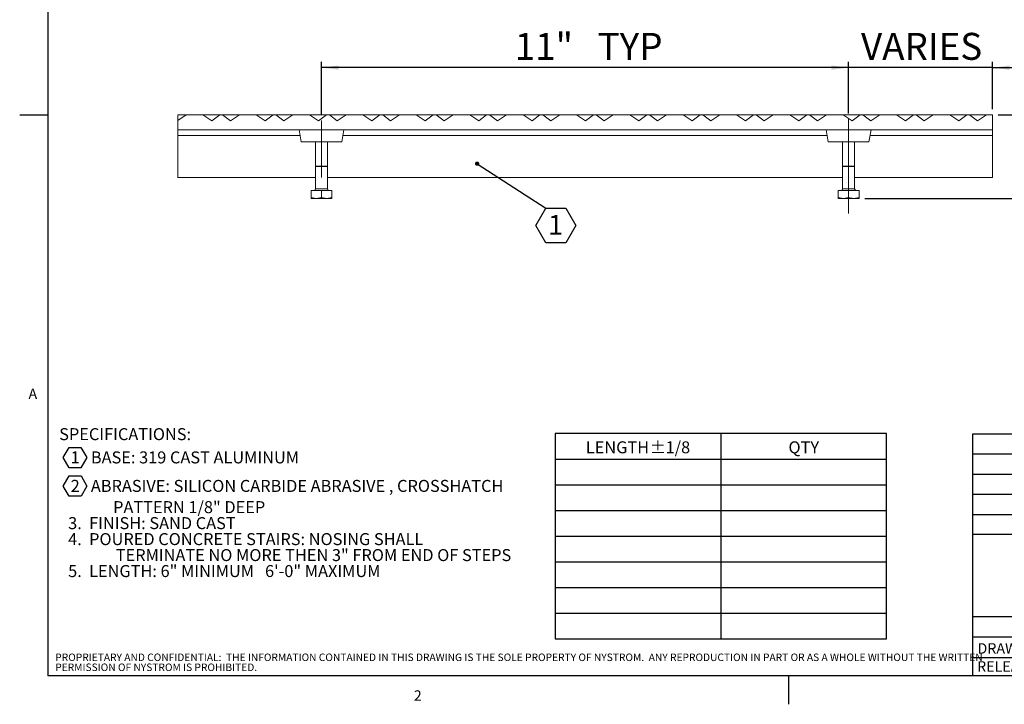
# Model space of a CAD drawing. Units: inches. Extents: x 0.1 to 10.8, y 0.2 to 8.4.
# Drawn here: x 0.1 to 7, y 0.2 to 5 of the extents above; entities that cross this region are included whole.
import ezdxf

# ---------------------------------------------------------------- set-up
doc = ezdxf.new("R2010")
doc.units = ezdxf.units.IN
doc.header["$MEASUREMENT"] = 0
doc.linetypes.add('CENTERX2', pattern=[0.8, 0.5, -0.1, 0.1, -0.1])
doc.layers.add('FORMAT', color=7, linetype='Continuous')
doc.layers.add('NYSTROM', color=7, linetype='Continuous')
doc.styles.add('SLDTEXTSTYLE0', font='TXT', dxfattribs={"width": 0.75})
doc.styles.add('SLDTEXTSTYLE1', font='TXT', dxfattribs={"width": 0.697368})
doc.styles.add('SLDTEXTSTYLE2', font='TXT', dxfattribs={"width": 0.605})
doc.dimstyles.new('SLDDIMSTYLE0', dxfattribs={"dimtxt": 0.1875, "dimasz": 0.12, "dimexe": 0, "dimexo": 0.0625, "dimgap": 0.046875, "dimtad": 0, "dimtih": 1, "dimtoh": 1, "dimlfac": 3, "dimrnd": 1e-09, "dimzin": 12, "dimdsep": 46, "dimtxsty": 'SLDTEXTSTYLE0', "dimsah": 1, "dimcen": 0.09, "dimadec": 0, "dimazin": 3, "dimtfac": 1, "dimtmove": 0, "dimatfit": 0, "dimfxl": 0, "dimfrac": 2, "dimtolj": 1, "dimtzin": 12, "dimarcsym": 0})
doc.dimstyles.new('SLDDIMSTYLE1', dxfattribs={"dimtxt": 0.1875, "dimasz": 0.12, "dimexe": 0, "dimexo": 0.0625, "dimgap": 0.046875, "dimtad": 0, "dimtih": 1, "dimtoh": 1, "dimlfac": 3, "dimrnd": 1e-09, "dimzin": 12, "dimdsep": 46, "dimtxsty": 'SLDTEXTSTYLE0', "dimsah": 1, "dimcen": 0.09, "dimadec": 0, "dimazin": 3, "dimtfac": 1, "dimtofl": 0, "dimtmove": 0, "dimatfit": 3, "dimfxl": 0, "dimfrac": 2, "dimtolj": 1, "dimtzin": 12, "dimarcsym": 0})
doc.dimstyles.new('SLDDIMSTYLE2', dxfattribs={"dimtxt": 0, "dimasz": 0.03, "dimexe": 0, "dimexo": 0.0625, "dimgap": 0, "dimtad": 0, "dimtih": 1, "dimtoh": 1, "dimdec": 0, "dimrnd": 1e-09, "dimzin": 0, "dimdsep": 46, "dimtxsty": 'Standard', "dimblk1": 'DOT', "dimblk2": 'DOT', "dimsah": 1, "dimcen": 0.09, "dimadec": 0, "dimazin": 0, "dimtfac": 0.03, "dimtdec": 0, "dimtofl": 0, "dimtmove": 0, "dimatfit": 3, "dimldrblk": 'DOT', "dimfxl": 0, "dimfrac": 2, "dimtolj": 1, "dimtzin": 0, "dimarcsym": 0})

# ---------------------------------------------------------------- blocks, each defined once
blk = doc.blocks.new('SW_NOTE_0')
at = {"layer": 'FORMAT', "color": 0}
for p, q in [((0.028, -0.0972), (0.0691, -0.026)), ((0.0691, -0.026), (0.1513, -0.026)), ((0.1513, -0.026), (0.1924, -0.0972)), ((0.0691, -0.1684), (0.028, -0.0972)), ((0.1924, -0.0972), (0.1513, -0.1684)), ((0.1513, -0.1684), (0.0691, -0.1684)), ((0.0287, -0.2955), (0.0697, -0.2243)), ((0.0697, -0.2243), (0.1519, -0.2243)), ((0.1519, -0.2243), (0.193, -0.2955)), ((0.0697, -0.3666), (0.0287, -0.2955)), ((0.193, -0.2955), (0.1519, -0.3666)), ((0.1519, -0.3666), (0.0697, -0.3666))]:
    blk.add_line(p, q, dxfattribs=at)
at = {"layer": 'FORMAT', "color": 0, "attachment_point": 1}
for s, insert, char_height, style in [('SPECIFICATIONS:', (0, 0.1074), 0.083333, 'SLDTEXTSTYLE0'), ('1', (0.0794, -0.0542), 0.0833, 'SLDTEXTSTYLE0'), ('BASE: 319 CAST ALUMINUM', (0.2204, -0.0543), 0.083333, 'SLDTEXTSTYLE0'), ('2', (0.0801, -0.2525), 0.0833, 'SLDTEXTSTYLE0'), ('ABRASIVE: SILICON CARBIDE ABRASIVE , CROSSHATCH', (0.2204, -0.2526), 0.083333, 'SLDTEXTSTYLE0'), ('PATTERN 1/8" DEEP', (0.375, -0.4003), 0.083333, 'SLDTEXTSTYLE0'), ('3.  FINISH: SAND CAST', (0.0625, -0.5114), 0.083333, 'SLDTEXTSTYLE0'), ('4.  POURED CONCRETE STAIRS: NOSING SHALL', (0.0625, -0.6225), 0.083333, 'SLDTEXTSTYLE0'), ('TERMINATE NO MORE THEN 3" FROM END OF STEPS', (0.3937, -0.7336), 0.083333, 'SLDTEXTSTYLE0'), ('5.  LENGTH: 6" MINIMUM   6\'-0" MAXIMUM', (0.0625, -0.8447), 0.083333, 'SLDTEXTSTYLE1')]:
    blk.add_mtext(s, dxfattribs=dict(at, insert=insert, char_height=char_height, style=style))
blk = doc.blocks.new('SW_NOTE_1')
at = {"layer": 'NYSTROM', "color": 0, "attachment_point": 1, "style": 'SLDTEXTSTYLE0'}
for s, insert, char_height in [('PROPRIETARY AND CONFIDENTIAL:  THE INFORMATION CONTAINED IN THIS DRAWING IS THE SOLE PROPERTY OF NYSTROM.  ANY REPRODUCTION IN PART OR AS A WHOLE WITHOUT THE WRITTEN', (0, 0.0671), 0.0520833), ('PERMISSION OF NYSTROM IS PROHIBITED.', (0, -0.0023), 0.052083)]:
    blk.add_mtext(s, dxfattribs=dict(at, insert=insert, char_height=char_height))
blk = doc.blocks.new('SW_TABLEANNOTATION_0')
at = {"layer": 'FORMAT', "color": 0}
for p, q in [((0, 0), (0, -1.4284)), ((2.303, 0), (0, 0)), ((2.303, -1.4284), (2.303, 0)), ((1.1515, 0), (1.1515, -1.4284)), ((0, -0.1786), (2.303, -0.1786)), ((0, -0.3571), (2.303, -0.3571)), ((0, -0.5357), (2.303, -0.5357)), ((0, -0.7142), (2.303, -0.7142)), ((0, -0.8928), (2.303, -0.8928)), ((0, -1.0713), (2.303, -1.0713)), ((0, -1.2499), (2.303, -1.2499)), ((0, -1.4284), (2.303, -1.4284))]:
    blk.add_line(p, q, dxfattribs=at)
at = {"layer": 'FORMAT', "color": 0, "char_height": 0.08333, "attachment_point": 1, "style": 'SLDTEXTSTYLE0'}
for s, insert in [('LENGTH', (0.2127, -0.0545)), ('%%p', (0.6569, -0.0545)), ('1/8', (0.7676, -0.0545)), ('QTY', (1.6223, -0.0545))]:
    blk.add_mtext(s, dxfattribs=dict(at, insert=insert))
blk = doc.blocks.new('*D6')
at = {"layer": 'FORMAT', "color": 7}
for p, q in [((5.8992, 4.3038), (5.8992, 4.6619)), ((6.8992, 4.3345), (6.8992, 4.6619)), ((5.8992, 4.6225), (5.6992, 4.6225)), ((6.8992, 4.6225), (5.8992, 4.6225)), ((6.8992, 4.6225), (7.0992, 4.6225))]:
    blk.add_line(p, q, dxfattribs=at)
for points in [[(5.8992, 4.6225), (5.7792, 4.6375), (5.7792, 4.6075)], [(6.8992, 4.6225), (7.0192, 4.6075), (7.0192, 4.6375)]]:
    blk.add_solid(points, dxfattribs=at)
at = {"layer": 'FORMAT', "color": 7, "insert": (5.9853, 4.8642, -0.4987), "char_height": 0.1875, "attachment_point": 1, "style": 'SLDTEXTSTYLE0'}
blk.add_mtext('VARIES', dxfattribs=at)
blk = doc.blocks.new('*D7')
at = {"layer": 'FORMAT', "color": 7}
for p, q in [((2.2325, 4.2939), (2.2325, 4.6619)), ((5.8992, 4.3038), (5.8992, 4.6619)), ((5.8992, 4.6225), (2.2325, 4.6225))]:
    blk.add_line(p, q, dxfattribs=at)
for points in [[(2.2325, 4.6225), (2.3525, 4.6075), (2.3525, 4.6375)], [(5.8992, 4.6225), (5.7792, 4.6375), (5.7792, 4.6075)]]:
    blk.add_solid(points, dxfattribs=at)
at = {"layer": 'FORMAT', "color": 7, "char_height": 0.1875, "attachment_point": 1, "style": 'SLDTEXTSTYLE0'}
for s, insert in [('11"', (3.5768, 4.8642, -0.4987)), ('TYP', (4.1537, 4.8642, -0.4987))]:
    blk.add_mtext(s, dxfattribs=dict(at, insert=insert))
blk = doc.blocks.new('*D8')
at = {"layer": 'FORMAT', "color": 7}
for p, q in [((7.2929, 4.2951), (7.2929, 4.4951)), ((6.9386, 4.2951), (7.3323, 4.2951)), ((7.3059, 4.0907), (7.189, 3.8959)), ((6.0115, 3.7118), (7.3323, 3.7118)), ((7.2929, 3.7118), (7.2929, 3.5118))]:
    blk.add_line(p, q, dxfattribs=at)
for points in [[(7.2929, 4.2951), (7.3079, 4.4151), (7.2779, 4.4151)], [(7.2929, 3.7118), (7.2779, 3.5918), (7.3079, 3.5918)]]:
    blk.add_solid(points, dxfattribs=at)
at = {"layer": 'FORMAT', "color": 7, "attachment_point": 1, "style": 'SLDTEXTSTYLE0'}
for s, insert, char_height in [('3', (7.1782, 4.1141, -0.4987), 0.0937), ('1', (7.0396, 4.0962, -0.4987), 0.1875), ('"', (7.3167, 4.0962, -0.4987), 0.1875), ('4', (7.2474, 3.9891, -0.4987), 0.0937)]:
    blk.add_mtext(s, dxfattribs=dict(at, insert=insert, char_height=char_height))
blk = doc.blocks.new('SW_NOTE_4')
at = {"layer": 'FORMAT', "color": 0}
for p, q in [((-0.0696, -0.1209), (0, -0.0003)), ((0, -0.0003), (0.1392, -0.0003)), ((0.1392, -0.0003), (0.2087, -0.1209)), ((0, -0.2414), (-0.0696, -0.1209)), ((0.2087, -0.1209), (0.1392, -0.2414)), ((0.1392, -0.2414), (0, -0.2414))]:
    blk.add_line(p, q, dxfattribs=at)
at = {"layer": 'FORMAT', "color": 0, "insert": (0.0682, -0.0477), "char_height": 0.1378, "attachment_point": 2, "style": 'SLDTEXTSTYLE0'}
blk.add_mtext('1', dxfattribs=at)
blk = doc.blocks.new('_DOT')
at = {"color": 0, "linetype": 'ByBlock', "lineweight": -2}
blk.add_line((-0.5, 0), (-1, 0), dxfattribs=at)
at = {"color": 0, "linetype": 'ByBlock', "const_width": 0.5}
blk.add_lwpolyline([(-0.25, 0, 1), (0.25, 0, 1)], format="xyb", close=True, dxfattribs=at)

msp = doc.modelspace()

# ---------------------------------------------------------------- linework, layer by layer
at = {"color": 8, "linetype": 'Continuous', "lineweight": 0}
for p in [(0.3299, 8.1921), (10.6299, 0.3921)]:
    msp.add_line(p, (0.3299, 0.3921), dxfattribs=at)
at = {"color": 7, "linetype": 'Continuous', "lineweight": 15}
for p, q in [((1.2325, 4.2558), (1.2915, 4.2951)), ((1.2325, 4.2951), (1.2905, 4.2951)), ((1.2325, 4.2951), (1.2325, 4.2558)), ((1.2325, 4.1909), (1.2325, 4.2558)), ((1.291, 4.2948), (1.2905, 4.2951)), ((1.2915, 4.2951), (1.2905, 4.2951)), ((1.4074, 4.2951), (1.2915, 4.2951)), ((1.4074, 4.2951), (1.47, 4.2534)), ((1.4074, 4.2951), (1.4084, 4.2951)), ((1.4079, 4.2948), (1.4084, 4.2951)), ((1.5253, 4.2951), (1.4084, 4.2951)), ((1.47, 4.2534), (1.5253, 4.2951)), ((1.5448, 4.2951), (1.5253, 4.2951)), ((1.5448, 4.2951), (1.6001, 4.2534)), ((1.5448, 4.2951), (1.6617, 4.2951)), ((1.6001, 4.2534), (1.6626, 4.2951)), ((1.6621, 4.2948), (1.6617, 4.2951)), ((1.6626, 4.2951), (1.6617, 4.2951)), ((1.7786, 4.2951), (1.6626, 4.2951)), ((1.7786, 4.2951), (1.8412, 4.2534)), ((1.7786, 4.2951), (1.7795, 4.2951)), ((1.7791, 4.2948), (1.7795, 4.2951)), ((1.8965, 4.2951), (1.7795, 4.2951)), ((1.8412, 4.2534), (1.8965, 4.2951)), ((1.9159, 4.2951), (1.8965, 4.2951)), ((1.9159, 4.2951), (1.9712, 4.2534)), ((1.9159, 4.2951), (2.0329, 4.2951)), ((1.9712, 4.2534), (2.0338, 4.2951)), ((2.0329, 4.2951), (2.0333, 4.2948)), ((2.0338, 4.2951), (2.0329, 4.2951)), ((2.1498, 4.2951), (2.0338, 4.2951)), ((2.1498, 4.2951), (2.2123, 4.2534)), ((2.1498, 4.2951), (2.1507, 4.2951)), ((2.1507, 4.2951), (2.1503, 4.2948)), ((2.2676, 4.2951), (2.1507, 4.2951)), ((2.2123, 4.2534), (2.2676, 4.2951)), ((2.2871, 4.2951), (2.2676, 4.2951)), ((2.2871, 4.2951), (2.3424, 4.2534)), ((2.2871, 4.2951), (2.404, 4.2951)), ((2.3424, 4.2534), (2.405, 4.2951)), ((2.404, 4.2951), (2.4045, 4.2948)), ((2.405, 4.2951), (2.404, 4.2951)), ((2.5209, 4.2951), (2.405, 4.2951)), ((2.5209, 4.2951), (2.5835, 4.2534)), ((2.5209, 4.2951), (2.5219, 4.2951)), ((2.5219, 4.2951), (2.5214, 4.2948)), ((2.6388, 4.2951), (2.5219, 4.2951)), ((2.5835, 4.2534), (2.6388, 4.2951)), ((2.6583, 4.2951), (2.6388, 4.2951)), ((2.6583, 4.2951), (2.7136, 4.2534)), ((2.6583, 4.2951), (2.7752, 4.2951)), ((2.7136, 4.2534), (2.7761, 4.2951)), ((2.7752, 4.2951), (2.7756, 4.2948)), ((2.7761, 4.2951), (2.7752, 4.2951)), ((2.8921, 4.2951), (2.7761, 4.2951)), ((2.8921, 4.2951), (2.9547, 4.2534)), ((2.8921, 4.2951), (2.893, 4.2951)), ((2.893, 4.2951), (2.8926, 4.2948)), ((3.01, 4.2951), (2.893, 4.2951)), ((2.9547, 4.2534), (3.01, 4.2951)), ((3.0294, 4.2951), (3.01, 4.2951)), ((3.0294, 4.2951), (3.0847, 4.2534)), ((3.0294, 4.2951), (3.1464, 4.2951)), ((3.0847, 4.2534), (3.1473, 4.2951)), ((3.1464, 4.2951), (3.1468, 4.2948)), ((3.1473, 4.2951), (3.1464, 4.2951)), ((3.2633, 4.2951), (3.1473, 4.2951)), ((3.2633, 4.2951), (3.3258, 4.2534)), ((3.2633, 4.2951), (3.2642, 4.2951)), ((3.2642, 4.2951), (3.2638, 4.2948)), ((3.3811, 4.2951), (3.2642, 4.2951)), ((3.3258, 4.2534), (3.3811, 4.2951)), ((3.4006, 4.2951), (3.3811, 4.2951)), ((3.4006, 4.2951), (3.4559, 4.2534)), ((3.4006, 4.2951), (3.5175, 4.2951)), ((3.4559, 4.2534), (3.5185, 4.2951)), ((3.5175, 4.2951), (3.518, 4.2948)), ((3.5185, 4.2951), (3.5175, 4.2951)), ((3.6344, 4.2951), (3.5185, 4.2951)), ((3.6344, 4.2951), (3.697, 4.2534)), ((3.6344, 4.2951), (3.6354, 4.2951)), ((3.6354, 4.2951), (3.6349, 4.2948)), ((3.7523, 4.2951), (3.6354, 4.2951)), ((3.697, 4.2534), (3.7523, 4.2951)), ((3.7718, 4.2951), (3.7523, 4.2951)), ((3.7718, 4.2951), (3.8271, 4.2534)), ((3.7718, 4.2951), (3.8887, 4.2951)), ((3.8271, 4.2534), (3.8896, 4.2951)), ((3.8887, 4.2951), (3.8891, 4.2948)), ((3.8896, 4.2951), (3.8887, 4.2951)), ((4.0056, 4.2951), (3.8896, 4.2951)), ((4.0056, 4.2951), (4.0682, 4.2534)), ((4.0056, 4.2951), (4.0065, 4.2951)), ((4.0065, 4.2951), (4.0061, 4.2948)), ((4.1235, 4.2951), (4.0065, 4.2951)), ((4.0682, 4.2534), (4.1235, 4.2951)), ((4.1429, 4.2951), (4.1235, 4.2951)), ((4.1429, 4.2951), (4.1982, 4.2534)), ((4.1429, 4.2951), (4.2599, 4.2951)), ((4.1982, 4.2534), (4.2608, 4.2951)), ((4.2599, 4.2951), (4.2603, 4.2948)), ((4.2608, 4.2951), (4.2599, 4.2951)), ((4.3768, 4.2951), (4.2608, 4.2951)), ((4.3768, 4.2951), (4.4393, 4.2534)), ((4.3768, 4.2951), (4.3777, 4.2951)), ((4.3777, 4.2951), (4.3773, 4.2948)), ((4.4946, 4.2951), (4.3777, 4.2951)), ((4.4393, 4.2534), (4.4946, 4.2951)), ((4.5141, 4.2951), (4.4946, 4.2951)), ((4.5141, 4.2951), (4.5694, 4.2534)), ((4.5141, 4.2951), (4.631, 4.2951)), ((4.5694, 4.2534), (4.632, 4.2951)), ((4.631, 4.2951), (4.6315, 4.2948)), ((4.632, 4.2951), (4.631, 4.2951)), ((4.7479, 4.2951), (4.632, 4.2951)), ((4.7479, 4.2951), (4.8105, 4.2534)), ((4.7479, 4.2951), (4.7489, 4.2951)), ((4.7489, 4.2951), (4.7484, 4.2948)), ((4.8658, 4.2951), (4.7489, 4.2951)), ((4.8105, 4.2534), (4.8658, 4.2951)), ((4.8853, 4.2951), (4.8658, 4.2951)), ((4.8853, 4.2951), (4.9406, 4.2534)), ((4.8853, 4.2951), (5.0022, 4.2951)), ((4.9406, 4.2534), (5.0031, 4.2951)), ((5.0022, 4.2951), (5.0026, 4.2948)), ((5.0031, 4.2951), (5.0022, 4.2951)), ((5.1191, 4.2951), (5.0031, 4.2951)), ((5.1191, 4.2951), (5.1817, 4.2534)), ((5.1191, 4.2951), (5.12, 4.2951)), ((5.12, 4.2951), (5.1196, 4.2948)), ((5.237, 4.2951), (5.12, 4.2951)), ((5.1817, 4.2534), (5.237, 4.2951)), ((5.2564, 4.2951), (5.237, 4.2951)), ((5.2564, 4.2951), (5.3117, 4.2534)), ((5.2564, 4.2951), (5.3734, 4.2951)), ((5.3117, 4.2534), (5.3743, 4.2951)), ((5.3734, 4.2951), (5.3738, 4.2948)), ((5.3743, 4.2951), (5.3734, 4.2951)), ((5.4903, 4.2951), (5.3743, 4.2951)), ((5.4903, 4.2951), (5.5528, 4.2534)), ((5.4903, 4.2951), (5.4912, 4.2951)), ((5.4912, 4.2951), (5.4908, 4.2948)), ((5.6081, 4.2951), (5.4912, 4.2951)), ((5.5528, 4.2534), (5.6081, 4.2951)), ((5.6276, 4.2951), (5.6081, 4.2951)), ((5.6276, 4.2951), (5.6829, 4.2534)), ((5.6276, 4.2951), (5.7445, 4.2951)), ((5.6829, 4.2534), (5.7455, 4.2951)), ((5.7445, 4.2951), (5.745, 4.2948)), ((5.7455, 4.2951), (5.7445, 4.2951)), ((5.8614, 4.2951), (5.7455, 4.2951)), ((5.8614, 4.2951), (5.924, 4.2534)), ((5.8614, 4.2951), (5.8624, 4.2951)), ((5.8624, 4.2951), (5.8619, 4.2948)), ((5.9793, 4.2951), (5.8624, 4.2951)), ((5.924, 4.2534), (5.9793, 4.2951)), ((5.9988, 4.2951), (5.9793, 4.2951)), ((5.9988, 4.2951), (6.0541, 4.2534)), ((5.9988, 4.2951), (6.1157, 4.2951)), ((6.0541, 4.2534), (6.1166, 4.2951)), ((6.1157, 4.2951), (6.1161, 4.2948)), ((6.1166, 4.2951), (6.1157, 4.2951)), ((6.2326, 4.2951), (6.1166, 4.2951)), ((6.2326, 4.2951), (6.2952, 4.2534)), ((6.2326, 4.2951), (6.2335, 4.2951)), ((6.2335, 4.2951), (6.2331, 4.2948)), ((6.3505, 4.2951), (6.2335, 4.2951)), ((6.2952, 4.2534), (6.3505, 4.2951)), ((6.3699, 4.2951), (6.3505, 4.2951)), ((6.3699, 4.2951), (6.4252, 4.2534)), ((6.3699, 4.2951), (6.4869, 4.2951)), ((6.4252, 4.2534), (6.4878, 4.2951)), ((6.4869, 4.2951), (6.4873, 4.2948)), ((6.4878, 4.2951), (6.4869, 4.2951)), ((6.6038, 4.2951), (6.4878, 4.2951)), ((6.6038, 4.2951), (6.6663, 4.2534)), ((6.6038, 4.2951), (6.6047, 4.2951)), ((6.6047, 4.2951), (6.6043, 4.2948)), ((6.7216, 4.2951), (6.6047, 4.2951)), ((6.6663, 4.2534), (6.7216, 4.2951)), ((6.7411, 4.2951), (6.7216, 4.2951)), ((6.7411, 4.2951), (6.7964, 4.2534)), ((6.7411, 4.2951), (6.858, 4.2951)), ((6.7964, 4.2534), (6.859, 4.2951)), ((6.858, 4.2951), (6.8585, 4.2948)), ((6.859, 4.2951), (6.858, 4.2951)), ((6.8992, 4.2951), (6.859, 4.2951)), ((6.8992, 4.1909), (6.8992, 4.2951)), ((6.8992, 4.1909), (1.2325, 4.1909)), ((1.2325, 4.1514), (1.2325, 4.1909)), ((2.091, 4.1076), (2.0763, 4.1909)), ((2.3741, 4.1076), (2.3888, 4.1909)), ((5.7577, 4.1076), (5.743, 4.1909)), ((6.0408, 4.1076), (6.0555, 4.1909)), ((6.8992, 4.1514), (6.8992, 4.1909)), ((1.2325, 3.8576), (1.2325, 4.1514)), ((6.8992, 3.8576), (6.8992, 4.1514)), ((2.3741, 4.1076), (2.091, 4.1076)), ((2.1909, 4.1076), (2.1909, 3.9369)), ((2.2742, 3.9369), (2.2742, 4.1076)), ((6.0408, 4.1076), (5.7577, 4.1076)), ((5.8575, 4.1076), (5.8575, 3.9369)), ((5.9409, 3.9369), (5.9409, 4.1076)), ((2.1909, 3.9369), (2.2008, 3.9357)), ((2.1909, 3.9369), (2.2325, 3.9369)), ((2.2008, 3.9357), (2.1909, 3.9345)), ((2.1909, 3.9345), (2.1909, 3.779)), ((2.2325, 3.9345), (2.1909, 3.9345)), ((2.2325, 3.9357), (2.2008, 3.9357)), ((2.2325, 3.9369), (2.2742, 3.9369)), ((2.2643, 3.9357), (2.2325, 3.9357)), ((2.2742, 3.9345), (2.2325, 3.9345)), ((2.2643, 3.9357), (2.2742, 3.9369)), ((2.2742, 3.9345), (2.2643, 3.9357)), ((2.2742, 3.779), (2.2742, 3.9345)), ((5.8575, 3.9369), (5.8675, 3.9357)), ((5.8575, 3.9369), (5.8992, 3.9369)), ((5.8675, 3.9357), (5.8575, 3.9345)), ((5.8575, 3.9345), (5.8575, 3.779)), ((5.8992, 3.9345), (5.8575, 3.9345)), ((5.8992, 3.9357), (5.8675, 3.9357)), ((5.8992, 3.9369), (5.9409, 3.9369)), ((5.931, 3.9357), (5.8992, 3.9357)), ((5.9409, 3.9345), (5.8992, 3.9345)), ((5.931, 3.9357), (5.9409, 3.9369)), ((5.9409, 3.9345), (5.931, 3.9357)), ((5.9409, 3.779), (5.9409, 3.9345)), ((2.1909, 3.8576), (1.2325, 3.8576)), ((5.8575, 3.8576), (2.2742, 3.8576)), ((6.8992, 3.8576), (5.9409, 3.8576)), ((2.1596, 3.769), (2.1596, 3.7183)), ((2.1596, 3.769), (2.2325, 3.769)), ((2.2325, 3.7183), (2.2325, 3.769)), ((2.2325, 3.769), (2.3055, 3.769)), ((2.3055, 3.769), (2.3055, 3.7183)), ((5.8263, 3.769), (5.8263, 3.7183)), ((5.8263, 3.769), (5.8992, 3.769)), ((5.8992, 3.7183), (5.8992, 3.769)), ((5.8992, 3.769), (5.9721, 3.769)), ((5.9721, 3.769), (5.9721, 3.7183)), ((2.1596, 3.7183), (2.1961, 3.7118)), ((2.1596, 3.7118), (2.1596, 3.7183)), ((2.1596, 3.7118), (2.1961, 3.7118)), ((2.1961, 3.7118), (2.2325, 3.7183)), ((2.1961, 3.7118), (2.269, 3.7118)), ((2.2325, 3.7183), (2.269, 3.7118)), ((2.269, 3.7118), (2.3055, 3.7183)), ((2.269, 3.7118), (2.3055, 3.7118)), ((2.3055, 3.7183), (2.3055, 3.7118)), ((5.8263, 3.7183), (5.8628, 3.7118)), ((5.8263, 3.7118), (5.8263, 3.7183)), ((5.8263, 3.7118), (5.8628, 3.7118)), ((5.8628, 3.7118), (5.8992, 3.7183)), ((5.8628, 3.7118), (5.9357, 3.7118)), ((5.8992, 3.7183), (5.9357, 3.7118)), ((5.9357, 3.7118), (5.9721, 3.7183)), ((5.9357, 3.7118), (5.9721, 3.7118)), ((5.9721, 3.7183), (5.9721, 3.7118))]:
    msp.add_line(p, q, dxfattribs=at)
at = {"color": 8, "linetype": 'Continuous', "lineweight": 15}
for p, q in [((2.0833, 4.1514), (1.2325, 4.1514)), ((5.7499, 4.1514), (2.3818, 4.1514)), ((6.8992, 4.1514), (6.0485, 4.1514)), ((2.1909, 3.779), (2.2325, 3.779)), ((2.2325, 3.779), (2.2742, 3.779)), ((5.8575, 3.779), (5.8992, 3.779)), ((5.8992, 3.779), (5.9409, 3.779))]:
    msp.add_line(p, q, dxfattribs=at)
at = {"color": 7, "linetype": 'Continuous', "lineweight": 15}
for centre, start, end in [((2.1809, 3.779), 270, 0), ((2.2842, 3.779), 180, 270), ((5.8475, 3.779), 270, 0), ((5.9509, 3.779), 180, 270)]:
    msp.add_arc(centre, 0.01, start, end, dxfattribs=at)
at = {"layer": 'FORMAT'}
for p in [(0.3299, 8.1921), (10.6299, 0.3921)]:
    msp.add_line(p, (0.3299, 0.3921), dxfattribs=at)
at = {"layer": 'FORMAT', "color": 8}
for p, q in [((0.3299, 4.2921), (0.1331, 4.2921)), ((6.7627, 1.9359), (6.7627, 2.0759)), ((6.7627, 2.0759), (10.6299, 2.0759)), ((6.7627, 1.7959), (6.7627, 1.9359)), ((6.7627, 1.9359), (10.6299, 1.9359)), ((6.7627, 1.6559), (6.7627, 1.7959)), ((6.7627, 1.7959), (10.6299, 1.7959)), ((6.7627, 1.5159), (6.7627, 1.6559)), ((6.7627, 1.6559), (10.6299, 1.6559)), ((6.7627, 1.3759), (6.7627, 1.5159)), ((6.7627, 1.5159), (10.6299, 1.5159)), ((6.7627, 0.8047), (6.7627, 1.3759)), ((8.3557, 1.3759), (6.7627, 1.3759)), ((6.7627, 0.3921), (6.7627, 0.8047)), ((6.7627, 0.8047), (10.6299, 0.8047)), ((8.0854, 0.6618), (6.7627, 0.6618)), ((8.0854, 0.5181), (6.7627, 0.5181)), ((5.4799, 0.3921), (5.4799, 0.1952))]:
    msp.add_line(p, q, dxfattribs=at)
at = {"layer": 'FORMAT', "color": 7, "linetype": 'CENTERX2', "lineweight": 0}
for p, q in [((2.2325, 4.2545), (2.2325, 3.8582)), ((5.8992, 4.1758), (5.8992, 4.2644)), ((5.8992, 3.9369), (5.8992, 4.1758)), ((5.8992, 3.9369), (5.8992, 3.9357)), ((5.8992, 3.9345), (5.8992, 3.9357)), ((5.8992, 3.6087), (5.8992, 3.9345))]:
    msp.add_line(p, q, dxfattribs=at)

# ---------------------------------------------------------------- block references
at = {"layer": 'FORMAT', "color": 7}
msp.add_blockref('SW_NOTE_4', (3.7927, 3.6455), dxfattribs=at)
at = {"layer": 'FORMAT'}
for name, p in [('SW_NOTE_0', (0.4078, 2.0081)), ('SW_TABLEANNOTATION_0', (3.8586, 2.0784))]:
    msp.add_blockref(name, p, dxfattribs=at)
at = {"layer": 'NYSTROM'}
msp.add_blockref('SW_NOTE_1', (0.3804, 0.481), dxfattribs=at)

# ---------------------------------------------------------------- texts
at = {"layer": 'FORMAT', "attachment_point": 1, "style": 'SLDTEXTSTYLE2'}
for s, insert, char_height in [('A', (0.1943, 2.3911), 0.0729), ('DRAWN', (6.7954, 0.6202), 0.07292), ('RELEASED', (6.793, 0.495), 0.07292), ('2', (2.8745, 0.2923), 0.0729)]:
    msp.add_mtext(s, dxfattribs=dict(at, insert=insert, char_height=char_height))

# ---------------------------------------------------------------- dimensions: what is measured, and where the dimension line sits
at = {"layer": 'FORMAT', "color": 7}
for base, p1, p2, text, dimstyle, picture, middle in [((2.2325, 4.7715), (5.8992, 4.2644), (2.2325, 4.2545), '<> TYP', 'SLDDIMSTYLE1', '*D7', (4.0659, 4.7715)), ((5.8992, 4.7715), (6.8992, 4.2951), (5.8992, 4.2644), 'VARIES', 'SLDDIMSTYLE0', '*D6', (6.3992, 4.7715))]:
    dim = msp.add_linear_dim(base=base, p1=p1, p2=p2, text=text, dimstyle=dimstyle, dxfattribs=at)
    dim.commit()
    dim.dimension.update_dxf_attribs({"geometry": picture, "text_midpoint": middle, "dimtype": 160})
dim = msp.add_linear_dim(base=(7.2929, 4.2951), p1=(5.9721, 3.7118), p2=(6.8992, 4.2951), angle=90, dimstyle='SLDDIMSTYLE0', dxfattribs=at)
dim.commit()
dim.dimension.update_dxf_attribs({"geometry": '*D8', "text_midpoint": (7.2929, 4.0034), "dimtype": 160})

# ---------------------------------------------------------------- leaders
msp.add_leader([(3.3148, 3.9547), (3.7927, 3.6455)], dimstyle='SLDDIMSTYLE2', dxfattribs=at)

doc.saveas('drawing.dxf')
